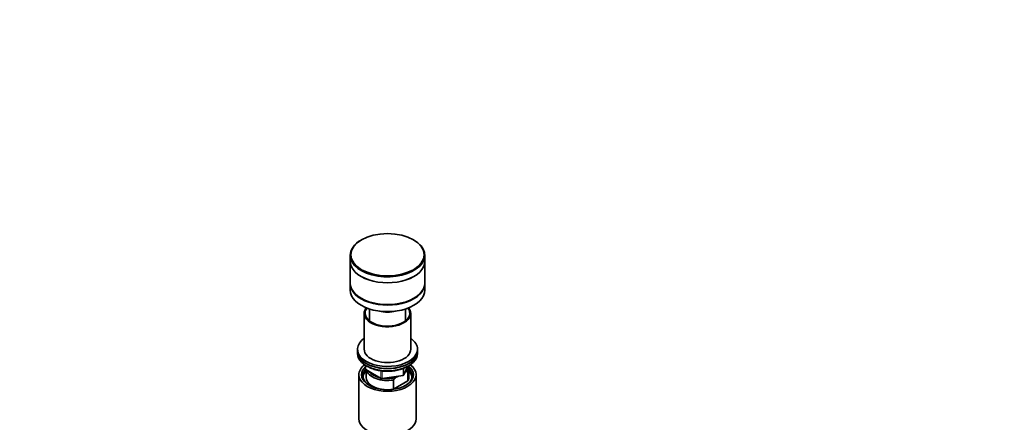
# Model space of a CAD drawing. Units: millimetres. Extents: x 0 to 1478, y 0 to 1758.
# Drawn here: x 739 to 1478, y 537 to 839 of the extents above; entities that cross this region are included whole.
import ezdxf
from ezdxf import colors
from ezdxf.entities.mleader import LeaderData, LeaderLine
from ezdxf.math import Vec2, Vec3

# ---------------------------------------------------------------- set-up
doc = ezdxf.new("R2010")
doc.units = ezdxf.units.MM
doc.layers.add('DV6_Défaut', color=7, linetype='Continuous')
doc.layers.add('Défaut', color=7, linetype='Continuous')

# ---------------------------------------------------------------- blocks, each defined once
blk = doc.blocks.new('_DOT')
at = {"color": 0}
blk.add_line((0, 0), (-1, 0), dxfattribs=at)
at = {"color": 0, "const_width": 0.333}
blk.add_lwpolyline([(-0.1665, 0, 1), (0.1665, 0, 1)], format="xyb", close=True, dxfattribs=at)
blk = doc.blocks.new('SE5')
at = {"layer": 'DV6_Défaut', "color": 7, "linetype": 'Continuous', "lineweight": 35}
for p, q in [((995.55, 673.85), (995.2, 673.64)), ((1034.8, 673.64), (1034.44, 673.85)), ((987, 662.21), (987, 657.72)), ((987, 657.68), (987, 641.35)), ((1043, 657.72), (1043, 662.21)), ((1043, 641.35), (1043, 657.68)), ((987, 640.94), (987, 636.05)), ((1043, 636.05), (1043, 640.94)), ((1001.5, 621.88), (1001.5, 612.93)), ((1028.5, 612.93), (1028.5, 621.88)), ((997.5, 618.65), (997.5, 591.71)), ((1032.5, 591.71), (1032.5, 618.65)), ((992.5, 591.71), (992.5, 590.08)), ((1037.5, 590.08), (1037.5, 591.71)), ((992.5, 590.08), (992.5, 588.44)), ((1037.5, 588.44), (1037.5, 590.08)), ((998.38, 579.68), (998.38, 577.05)), ((1027.33, 572.44), (1030.36, 578.95)), ((1031, 570.48), (1031, 577.42)), ((993.5, 572.52), (993.5, 539.32)), ((998.88, 576.18), (1010.31, 569.58)), ((999, 576.11), (999, 570.48)), ((1010.97, 569.46), (1026.58, 571.87)), ((1022.75, 571.28), (1021.09, 570.32)), ((1028.7, 574.72), (1028.28, 574.47)), ((1030.37, 574.87), (1028.7, 574.72)), ((1030.37, 567.93), (1030.37, 574.87)), ((1036.5, 539.32), (1036.5, 572.52)), ((1019.42, 568.54), (1019.42, 561.6)), ((1019.42, 561.6), (1030.37, 567.93))]:
    blk.add_line(p, q, dxfattribs=at)
at = {"layer": 'DV6_Défaut', "color": 7, "linetype": 'Continuous', "lineweight": 18}
for p, q in [((998.67, 579.5), (998.67, 576.64)), ((998.67, 576.64), (1010.11, 570.04)), ((1026.69, 572.3), (1026.69, 577.19)), ((1027.39, 572.71), (1030.27, 578.9)), ((1027.39, 577.48), (1027.39, 572.71)), ((1010.11, 570.04), (1010.11, 575.44)), ((1011.07, 575.3), (1011.07, 569.89)), ((1011.07, 569.89), (1026.69, 572.3))]:
    blk.add_line(p, q, dxfattribs=at)
at = {"layer": 'DV6_Défaut', "color": 7, "linetype": 'Continuous', "lineweight": 35}
for centre, radius, start, end in [((999.38, 577.05), 1, 180, 240), ((1010.81, 570.45), 1, 240, 278.79398), ((1046.5, 544.82), 36.01, 134.90004, 138.78432), ((1026.43, 572.86), 1, 278.79398, 335.10391)]:
    blk.add_arc(centre, radius, start, end, dxfattribs=at)
for centre, major_axis, start_param, end_param in [((1015, 662.21), (-28, 0), 5.497787, 6.283185), ((1015, 662.21), (-28, 0), 0, 3.926991), ((1015, 657.72), (-28, 0), 0, 3.141593), ((1015, 657.68), (-28, 0), 0, 3.141593), ((1015, 641.35), (-28, 0), 0, 3.141593), ((1015, 640.94), (-28, 0), 6.270558, 6.283185), ((1015, 640.94), (-28, 0), 0, 3.15422), ((1015, 636.05), (-28, 0), 0, 3.141593), ((1015, 618.65), (-17.5, 0), 0, 3.561312), ((1015, 618.65), (-17.5, 0), 5.863466, 6.283185), ((1015, 618.65), (-16.75, 0), 0, 3.553431), ((1015, 618.65), (-16.75, 0), 5.871347, 6.283185), ((1015, 627.23), (-13.5, 0), 1.105103, 2.03649), ((1015, 627.23), (-13, 0), 1.291473, 1.85012), ((1015, 591.71), (22.5, 0), 2.461919, 6.283185), ((1015, 591.71), (22.5, 0), 0, 0.679674), ((1015, 591.71), (-17.5, 0), 0, 3.141593), ((1015, 590.08), (-22.5, 0), 0, 3.141593), ((1015, 590.08), (22.5, 0), 3.141593, 6.283185), ((1015, 588.44), (-22.5, 0), 0, 3.141593), ((1015, 572.52), (-21.5, 0), 5.634393, 6.283185), ((1015, 572.52), (-21.5, 0), 0, 3.790385), ((1015, 571.71), (18.5, 0), 2.670494, 3.900316), ((1015, 572.52), (-19.5, 0), 0, 3.776413), ((1015, 572.52), (-19.5, 0), 5.732278, 6.283185), ((1015, 578.24), (-15, 0), 2.723403, 3.134557), ((1015, 577.42), (-16, 0), 2.861555, 3.329707), ((1015, 571.71), (18.5, 0), 0, 0.525915), ((1015, 570.48), (-18.3, 0), 5.776416, 6.283185), ((1015, 570.48), (-18.3, 0), 0, 0.036845), ((1015, 570.48), (16, 0), 3.141593, 4.555639), ((1015, 577.42), (16, 0), 3.295483, 4.992427), ((1015, 578.24), (15, 0), 3.544169, 4.309813), ((1015, 578.24), (15, 0), 4.545696, 5.130579), ((1015, 571.71), (18.5, 0), 5.524462, 6.283185), ((1015, 570.48), (-16, 0), 2.861555, 3.141593), ((1015, 570.48), (-18.3, 0), 3.104748, 3.648362), ((1015, 570.48), (16, 0), 4.869139, 4.992427), ((1015, 539.32), (-21.5, 0), 0, 3.141593)]:
    blk.add_ellipse(centre, major_axis=major_axis, ratio=0.57735, start_param=start_param, end_param=end_param, dxfattribs=at)
blk.add_ellipse((1015, 662.62), major_axis=(-27.5, 0), ratio=0.57735, dxfattribs=at)
at = {"layer": 'DV6_Défaut', "color": 7, "linetype": 'Continuous', "lineweight": 18}
for centre, major_axis, ratio, start_param, end_param in [((999.38, 577.05), (1, 0), 0.57735, 3.141593, 3.926991), ((999.38, 577.05), (0.5, 0.866), 0.57735, 2.356194, 3.141593), ((1010.81, 570.45), (-1, 0), 0.57735, 0.785398, 1.832596), ((1010.81, 570.45), (0.5, 0.866), 0.57735, 2.356194, 3.141593), ((1010.81, 570.45), (-0.153, 0.988), 0.211325, 3.141593, 4.080475), ((1026.43, 572.86), (-0.153, 0.988), 0.211325, 3.141593, 4.080475), ((1026.43, 572.86), (1, 0), 0.57735, 4.974188, 6.021386), ((1026.43, 572.86), (-0.907, 0.421), 0.788675, 3.141593, 3.492472)]:
    blk.add_ellipse(centre, major_axis=major_axis, ratio=ratio, start_param=start_param, end_param=end_param, dxfattribs=at)
at = {"layer": 'DV6_Défaut', "color": 7, "linetype": 'Continuous', "lineweight": 35}
blk.add_open_spline([(999.87, 578.88), (999.92, 578.86), (1000.45, 578.53), (1001.55, 577.93), (1003.25, 577.18), (1005.07, 576.53), (1006.99, 575.99), (1008.99, 575.58), (1011.05, 575.28), (1013.15, 575.11), (1015.26, 575.06), (1017.37, 575.14), (1019.46, 575.34), (1021.51, 575.67), (1023.49, 576.11), (1025.39, 576.68), (1027.17, 577.35), (1028.61, 578.02), (1029.35, 578.43), (1029.64, 578.6)], degree=3, knots=[0, 0, 0, 0, 0.005674, 0.069881, 0.134096, 0.198262, 0.262366, 0.326408, 0.390399, 0.454354, 0.518291, 0.582228, 0.646179, 0.710161, 0.774195, 0.838297, 0.902484, 0.966769, 1, 1, 1, 1], dxfattribs=at)

msp = doc.modelspace()

# ---------------------------------------------------------------- block references
at = {"layer": 'Défaut'}
msp.add_blockref('SE5', (0, 0), dxfattribs=at)

# ---------------------------------------------------------------- leaders
at = {"layer": 'Défaut', "color": 7, "linetype": 'Continuous', "lineweight": 18}
ml = msp.add_multileader_mtext('Standard', dxfattribs=at)
ml.set_content('{\\pxsm0.9;\\fSolid Edge ISO|b1||i0||c0|p34;\\W1.;27/04/2023\\P}', color=256)
ml.set_leader_properties()
ml.set_arrow_properties(name='DOT')
ml.build(insert=Vec2(0, 0))
ml.multileader.update_dxf_attribs({"leader_type": 0, "dogleg_length": 0, "arrow_head_size": 12})
ctx = ml.context
ctx.base_point, ctx.char_height, ctx.arrow_head_size, ctx.landing_gap_size = Vec3(1390.41, 1750.71), 12, 12, 4.2
notes = []
notes.append((ctx, [(0, (0, 0, 0), (0, 0), (1, 0), 1, [])]))
ctx.mtext.insert = Vec3(1392.41, 1756.83)
for ctx, leaders in notes:
    for number, flags, end, landing, length, lines in leaders:
        leader = LeaderData()
        leader.index, (leader.has_last_leader_line, leader.has_dogleg_vector, leader.attachment_direction) = number, flags
        leader.last_leader_point, leader.dogleg_vector, leader.dogleg_length = Vec3(end), Vec3(landing), length
        for number, points, colour, breaks in lines:
            line = LeaderLine()
            line.index, line.vertices, line.color, line.breaks = number, Vec3.list(points), colors.encode_raw_color(colour), breaks
            leader.lines.append(line)
        ctx.leaders.append(leader)

doc.saveas('drawing.dxf')
